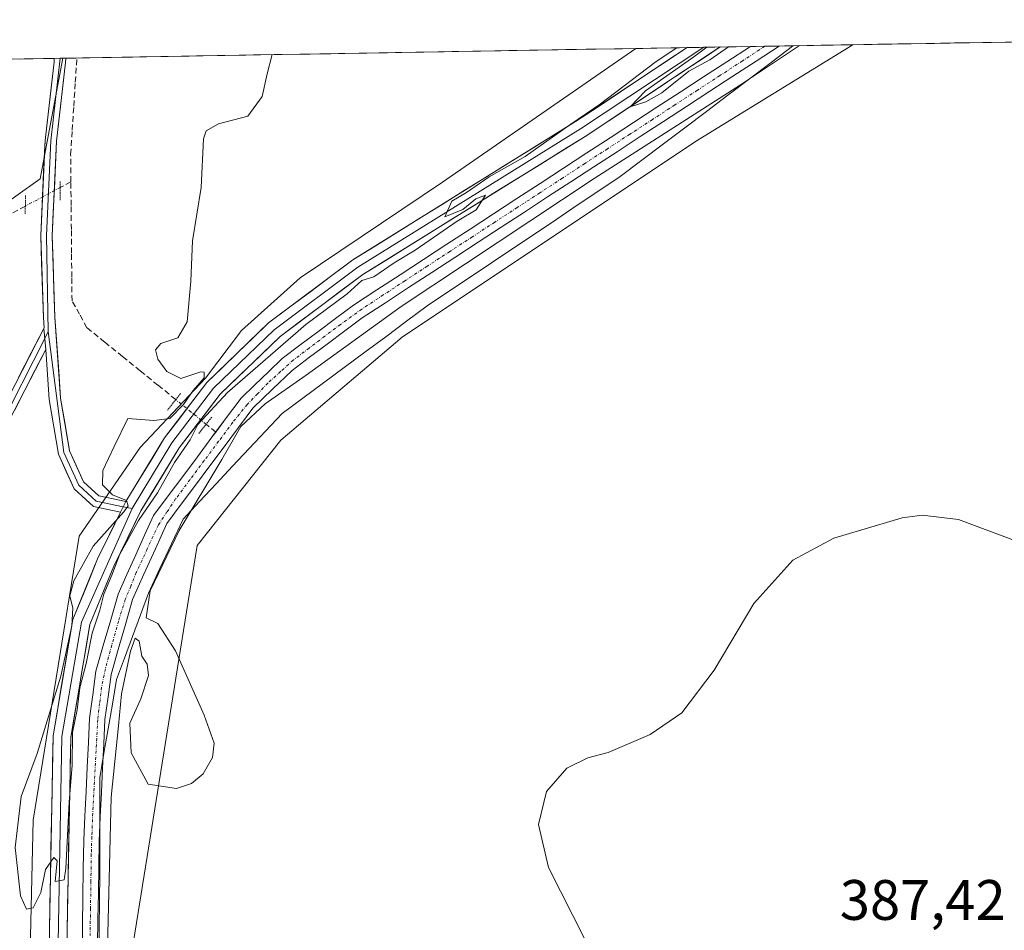
# Model space of a CAD drawing. Units: metres. Extents: x 618454 to 621940, y 4683169 to 4685541.
# Drawn here: x 619109 to 619283, y 4685340 to 4685500 of the extents above; entities that cross this region are included whole.
import ezdxf
from ezdxf.enums import TextEntityAlignment as Align

# ---------------------------------------------------------------- set-up
doc = ezdxf.new("R2010")
doc.units = ezdxf.units.M
doc.header["$MEASUREMENT"] = 0
for name, pattern in [('TRAZO_Y_PUNTO', [1, 0.5, -0.25, 0, -0.25]), ('TRAZOS2', [0.375, 0.25, -0.125]), ('TRAZOSX2', [1.5, 1, -0.5])]:
    doc.linetypes.add(name, pattern=pattern)
for name, color, linetype, lineweight in [('Arbolado forestal CxS', 92, 'Continuous', 0), ('Corriente artificial Cxs', 5, 'Continuous', 13), ('Corriente artificial eje', 142, 'TRAZO_Y_PUNTO', 0), ('Corriente artificial lineal', 5, 'TRAZOSX2', 13), ('Corriente artificial lineal oculto', 135, 'TRAZO_Y_PUNTO', 13), ('Corriente artificial superficial', 5, 'Continuous', 13), ('Cultivos herbáceos CxS', 92, 'Continuous', 0), ('Curva de nivel normal', 36, 'Continuous', 0), ('Entidad de ámbito territorial', 19, 'Continuous', 0), ('Entidad de ámbito territorial CxS', 92, 'Continuous', 0), ('Layer 0', 7, 'Continuous', 0), ('Municipio CxS', 142, 'Continuous', 0), ('Puente lineal', 2, 'TRAZOS2', 0), ('Rótulo de punto de cota en terreno', 19, 'Continuous', 0), ('Suelo desnudo CxS', 43, 'Continuous', 0)]:
    doc.layers.add(name, color=color, linetype=linetype, lineweight=lineweight)
doc.styles.add('Arial', font='txt', dxfattribs={"height": 0.2})

# ---------------------------------------------------------------- blocks, each defined once
blk = doc.blocks.new('*U151')
at = {"layer": 'Cultivos herbáceos CxS', "color": 92, "linetype": 'Continuous', "lineweight": 0}
blk.add_polyline3d([(618921.02, 4685125.55, 379.89), (619035.65, 4685135.27, 382.56), (619076.45, 4685142.07, 383.62), (619113.37, 4685158.6, 382.2), (619150.29, 4685178.03, 380.88), (619169.57, 4685206.27, 380.85), (619146.76, 4685255.7, 379.89), (619128.91, 4685293.15, 380.69), (619126.97, 4685322.87, 382.06), (619140.57, 4685407.43, 381.31), (619155.32, 4685425.97, 381.35), (619158.42, 4685428.6, 381.15), (619176.65, 4685444.07, 380.84), (619228.22, 4685478.5, 381.23), (619255.9, 4685495.5, 380.5), (619512.6, 4685499.9, 386)], dxfattribs=at)
blk = doc.blocks.new('*U154')
at = {"layer": 'Cultivos herbáceos CxS', "color": 92, "linetype": 'Continuous', "lineweight": 0}
blk.add_polyline3d([(618646.77, 4685485.06, 371.08), (619116.96, 4685493.12, 378.16), (619112.94, 4685471.93, 378.11), (619100.05, 4685462.78, 376.94), (619084.58, 4685447.31, 376.01), (619080.06, 4685428.61, 375.93), (619062.66, 4685403.47, 375.59), (619052.08, 4685340.86, 374.52), (619055.84, 4685329.04, 374.87), (619072.66, 4685297.76, 375.98), (619109.39, 4685255.19, 379.46), (619113.26, 4685201.03, 379.74), (619089.08, 4685193.59, 381.72), (619089.08, 4685193.59, 381.72), (619081.31, 4685214, 381.35), (619055.25, 4685243.59, 379.08), (619041.72, 4685261, 378.11), (619024.32, 4685284.22, 378.09), (618987.58, 4685336.45, 376.04)], dxfattribs=at)
blk = doc.blocks.new('*U169')
at = {"layer": 'Curva de nivel normal', "color": 36, "linetype": 'Continuous', "lineweight": 0}
blk.add_polyline3d([(619284, 4685408.44, 385), (619274.45, 4685412.02, 385), (619268.1, 4685412.76, 385), (619264.56, 4685412.32, 385), (619252.52, 4685408.72, 385), (619245.31, 4685404.89, 385), (619238.45, 4685397.26, 385), (619231.49, 4685385.54, 385), (619225.79, 4685378.01, 385), (619220.26, 4685374.2, 385), (619212.86, 4685371.05, 385), (619209.28, 4685370.1, 385), (619205.61, 4685368.27, 385), (619202.01, 4685364.17, 385), (619200.62, 4685358.38, 385), (619202.39, 4685350.83, 385), (619208.76, 4685338.2, 385)], dxfattribs=at)
blk = doc.blocks.new('*U175')
at = {"layer": 'Curva de nivel normal', "color": 36, "linetype": 'Continuous', "lineweight": 0}
for points in [[(619246.51, 4685495.34, 380), (619236.15, 4685488.44, 380), (619210.41, 4685471.97, 380), (619176.46, 4685449.48, 380), (619159.77, 4685437.4, 380), (619152.52, 4685432.37, 380), (619148.26, 4685428.37, 380), (619144.93, 4685422.55, 380), (619137.44, 4685410.1, 380), (619132.34, 4685399.47, 380), (619131.59, 4685394.7, 380), (619133.64, 4685393.75, 380), (619136.79, 4685388.9, 380), (619141.8, 4685377.58, 380), (619143.56, 4685372.66, 380), (619143.3, 4685370.16, 380), (619141.61, 4685367.28, 380), (619139.61, 4685365.59, 380), (619136.92, 4685364.73, 380), (619131.98, 4685365.47, 380), (619128.97, 4685370.96, 380), (619128.74, 4685376.2, 380), (619130.68, 4685380.5, 380), (619132.01, 4685384.56, 380), (619131.8, 4685386.57, 380), (619130.86, 4685387.96, 380), (619130.39, 4685390.65, 380), (619129.69, 4685391.14, 380), (619128.86, 4685388.86, 380), (619127.3, 4685381.38, 380), (619126.73, 4685375.71, 380), (619125.48, 4685363.19, 380), (619124.69, 4685331.97, 380)], [(619153.76, 4685493.75, 380), (619152.89, 4685490.37, 380), (619152.02, 4685486.37, 380), (619149.49, 4685482.92, 380), (619144.31, 4685481.59, 380), (619142.16, 4685480.38, 380), (619141.69, 4685478.92, 380), (619141.31, 4685470.37, 380), (619139.75, 4685461.04, 380), (619139.49, 4685453.91, 380), (619138.8, 4685446.78, 380), (619137.15, 4685443.98, 380), (619134.2, 4685442.94, 380), (619133.26, 4685441.82, 380), (619133.67, 4685440.21, 380), (619135.22, 4685438.01, 380), (619137.71, 4685436.8, 380), (619141.21, 4685437.97, 380), (619141.81, 4685437.92, 380), (619141.78, 4685436.92, 380), (619139.86, 4685434.68, 380), (619138.16, 4685432.24, 380), (619135.75, 4685429.77, 380), (619132.94, 4685429.44, 380), (619128.37, 4685429.78, 380), (619125.96, 4685424.86, 380), (619124.01, 4685420.64, 380), (619123.91, 4685418.1, 380), (619125.66, 4685416.36, 380), (619128.14, 4685415.35, 380), (619128.43, 4685414.41, 380), (619127.66, 4685413.36, 380), (619122.31, 4685407.32, 380), (619118.9, 4685401.24, 380), (619118.18, 4685398.59, 380), (619118.69, 4685396.43, 380), (619118.55, 4685393.31, 380), (619116.59, 4685384.49, 380), (619112.42, 4685370.86, 380), (619109.61, 4685363.3, 380), (619108.56, 4685354.34, 380), (619109.5, 4685345.86, 380), (619110.57, 4685343.48, 380), (619111.71, 4685343.72, 380), (619113.06, 4685346.4, 380), (619113.89, 4685350.47, 380), (619115.39, 4685352.57, 380), (619115.93, 4685351.99, 380), (619115.61, 4685348.38, 380), (619117.17, 4685348.64, 380), (619117.49, 4685350.64, 380), (619118.06, 4685362.32, 380), (619118.58, 4685368.84, 380), (619118.66, 4685374.56, 380), (619119.46, 4685378.52, 380), (619119.92, 4685382.43, 380), (619121.04, 4685386.72, 380), (619122.13, 4685392.05, 380), (619123.44, 4685396.09, 380), (619124.14, 4685398.87, 380), (619125.56, 4685402.21, 380), (619126.96, 4685405.9, 380), (619130.27, 4685411.84, 380), (619133.6, 4685416.7, 380), (619136.58, 4685422.04, 380), (619139.32, 4685426.04, 380), (619140.72, 4685428.7, 380), (619145.9, 4685434.37, 380), (619159.69, 4685446.28, 380), (619166.98, 4685451.7, 380), (619169.53, 4685454.04, 380), (619171.63, 4685454.66, 380), (619175.2, 4685457.16, 380), (619178.94, 4685459.38, 380), (619186.28, 4685464.47, 380), (619189.64, 4685466.47, 380), (619191.3, 4685469.02, 380), (619189.61, 4685468.41, 380), (619187.28, 4685466.52, 380), (619184.12, 4685465.24, 380), (619185.36, 4685468, 380), (619187.92, 4685469.53, 380), (619191.94, 4685472.27, 380), (619198.28, 4685475.87, 380), (619206.28, 4685481.53, 380), (619211.28, 4685484.92, 380), (619221.28, 4685492.52, 380), (619224.94, 4685494.97, 380)], [(619230.21, 4685495.06, 380), (619227.94, 4685493.37, 380), (619219.42, 4685487.37, 380), (619216.75, 4685484.6, 380), (619219.5, 4685485.46, 380), (619222.28, 4685487.02, 380), (619227.06, 4685490.84, 380), (619230.74, 4685492.86, 380), (619234.04, 4685495.12, 380)]]:
    blk.add_polyline3d(points, dxfattribs=at)

msp = doc.modelspace()

# ---------------------------------------------------------------- linework, layer by layer
at = {"layer": 'Arbolado forestal CxS', "color": 92, "linetype": 'Continuous', "lineweight": 0}
msp.add_polyline3d([(619109.39, 4685255.19, 379.46), (619072.66, 4685297.76, 375.98), (619055.84, 4685329.04, 374.87), (619052.08, 4685340.86, 374.52), (619062.66, 4685403.47, 375.59), (619080.06, 4685428.61, 375.93), (619084.58, 4685447.31, 376.01), (619100.05, 4685462.78, 376.94), (619112.94, 4685471.93, 378.11), (619116.96, 4685493.12, 378.16), (619217.74, 4685494.84, 380.17), (619183.7, 4685471.34, 380.45), (619158.71, 4685454.5, 380.14), (619148.39, 4685445.27, 380.06), (619142.03, 4685436.89, 379.97), (619130.54, 4685424.7, 380.08), (619119.8, 4685409.11, 379.93), (619111.73, 4685359.13, 380.04), (619110.12, 4685287.65, 379.75), (619109.39, 4685255.19, 379.46)], close=True, dxfattribs=at)
for points in [[(619217.74, 4685494.84, 380.17), (619183.7, 4685471.34, 380.45), (619158.71, 4685454.5, 380.14), (619148.39, 4685445.27, 380.06), (619142.03, 4685436.89, 379.97), (619130.54, 4685424.7, 380.08), (619119.8, 4685409.11, 379.93), (619111.73, 4685359.13, 380.04), (619110.12, 4685287.65, 379.75), (619109.39, 4685255.19, 379.46)], [(619217.74, 4685494.84, 380.17), (619116.96, 4685493.12, 378.16)], [(619116.96, 4685493.12, 378.16), (619112.94, 4685471.93, 378.11), (619100.05, 4685462.78, 376.94), (619084.58, 4685447.31, 376.01), (619080.06, 4685428.61, 375.93), (619062.66, 4685403.47, 375.59), (619052.08, 4685340.86, 374.52), (619055.84, 4685329.04, 374.87), (619072.66, 4685297.76, 375.98), (619109.39, 4685255.19, 379.46)]]:
    msp.add_polyline3d(points, dxfattribs=at)
at = {"layer": 'Corriente artificial Cxs', "color": 5, "linetype": 'Continuous', "lineweight": 13}
msp.add_polyline3d([(619120.34, 4685335.67, 379.32), (619120.41, 4685340.65, 379.32), (619120.48, 4685345.62, 379.31), (619120.55, 4685350.6, 379.31), (619120.62, 4685355.57, 379.3), (619120.83, 4685359.87, 379.3), (619121.04, 4685364.18, 379.33), (619121.24, 4685368.48, 379.26), (619121.45, 4685372.79, 379.35), (619121.66, 4685377.09, 379.38), (619122.22, 4685381.21, 379.47), (619122.77, 4685385.32, 379.61), (619124.07, 4685389.84, 379.63), (619125.37, 4685394.36, 379.45), (619126.67, 4685398.88, 379.44), (619128.23, 4685402.34, 379.65), (619129.78, 4685405.8, 379.55), (619131.34, 4685409.25, 379.41), (619132.89, 4685412.71, 379.69), (619135.46, 4685416.15, 379.47), (619138.03, 4685419.6, 379.56), (619140.61, 4685423.04, 379.35), (619143.18, 4685426.48, 379.62), (619145.75, 4685429.93, 379.69), (619148.32, 4685433.37, 379.68), (619150.72, 4685435.68, 379.69), (619153.12, 4685438, 379.59), (619155.52, 4685440.31, 379.58), (619158.65, 4685442.66, 379.63), (619161.79, 4685445.01, 379.57), (619164.92, 4685447.36, 379.59), (619168.05, 4685449.71, 379.51), (619172.16, 4685452.39, 379.59), (619176.26, 4685455.06, 379.58), (619180.37, 4685457.74, 379.68), (619184.48, 4685460.41, 379.62), (619188.58, 4685463.09, 379.71), (619192.69, 4685465.76, 379.7), (619196.79, 4685468.44, 379.39), (619200.9, 4685471.11, 379.67), (619205.01, 4685473.79, 379.49), (619209.11, 4685476.46, 379.6), (619213.22, 4685479.14, 379.55), (619217.33, 4685481.81, 379.66), (619221.43, 4685484.49, 379.44), (619225.54, 4685487.16, 379.61), (619229.64, 4685489.84, 379.56), (619233.75, 4685492.51, 379.65), (619237.86, 4685495.19, 379.59), (619240.4, 4685495.23, 379.66), (619242.94, 4685495.27, 379.81), (619238.87, 4685492.62, 379.67), (619234.79, 4685489.97, 379.79), (619230.72, 4685487.31, 379.64), (619226.64, 4685484.66, 379.67), (619222.57, 4685482, 379.65), (619218.49, 4685479.35, 379.68), (619214.42, 4685476.69, 379.7), (619210.35, 4685474.04, 379.44), (619206.27, 4685471.38, 379.61), (619202.2, 4685468.73, 379.56), (619198.12, 4685466.07, 379.73), (619194.05, 4685463.42, 379.67), (619189.97, 4685460.76, 379.84), (619185.9, 4685458.11, 379.49), (619181.82, 4685455.45, 379.83), (619177.75, 4685452.8, 379.64), (619173.67, 4685450.14, 379.61), (619169.6, 4685447.49, 379.5), (619166.52, 4685445.18, 379.54), (619163.44, 4685442.87, 379.53), (619160.35, 4685440.55, 379.69), (619157.27, 4685438.24, 379.49), (619153.82, 4685434.91, 379.82), (619150.36, 4685431.57, 379.98), (619147.84, 4685428.2, 379.97), (619145.32, 4685424.82, 379.82), (619142.8, 4685421.45, 379.72), (619140.28, 4685418.07, 379.74), (619137.76, 4685414.7, 379.58), (619135.24, 4685411.32, 379.62), (619133.23, 4685406.86, 379.65), (619131.22, 4685402.4, 379.48), (619129.21, 4685397.94, 379.57), (619127.95, 4685393.55, 379.44), (619126.69, 4685389.16, 379.42), (619125.43, 4685384.77, 379.59), (619124.9, 4685380.81, 379.56), (619124.36, 4685376.84, 379.57), (619124.15, 4685372.57, 379.69), (619123.95, 4685368.3, 379.63), (619123.74, 4685364.02, 379.65), (619123.54, 4685359.75, 379.58), (619123.33, 4685355.48, 379.54), (619123.26, 4685350.91, 379.53), (619123.2, 4685346.33, 379.52), (619123.13, 4685341.76, 379.54), (619123.06, 4685337.19, 379.57)], dxfattribs=at)
at = {"layer": 'Corriente artificial eje', "color": 142, "linetype": 'TRAZO_Y_PUNTO', "lineweight": 0}
msp.add_polyline3d([(619240.43, 4685495.23, 379.66), (619236.48, 4685492.65, 379.46), (619232.52, 4685490.08, 379.62), (619228.56, 4685487.5, 379.58), (619224.6, 4685484.92, 379.59), (619220.64, 4685482.34, 379.53), (619216.68, 4685479.76, 379.53), (619212.72, 4685477.19, 379.57), (619208.76, 4685474.61, 379.46), (619204.8, 4685472.03, 379.58), (619200.84, 4685469.45, 379.53), (619196.88, 4685466.87, 379.55), (619192.92, 4685464.3, 379.62), (619188.97, 4685461.72, 379.74), (619185.01, 4685459.14, 379.48), (619181.05, 4685456.56, 379.71), (619177.09, 4685453.98, 379.5), (619173.31, 4685451.49, 379.58), (619169.53, 4685449, 379.4), (619165.78, 4685446.32, 379.53), (619163.02, 4685444.23, 379.5), (619160.26, 4685442.14, 379.58), (619157.49, 4685440.05, 379.56), (619155.25, 4685438.02, 379.49), (619153, 4685435.99, 379.7), (619151.19, 4685434.12, 379.67), (619149.39, 4685432.24, 379.82), (619146.87, 4685429.14, 379.73), (619144.35, 4685425.76, 379.69), (619141.83, 4685422.38, 379.38), (619139.31, 4685419.01, 379.6), (619136.78, 4685415.63, 379.38), (619135.27, 4685413.34, 379.44), (619133.76, 4685411.06, 379.63), (619131.81, 4685406.86, 379.39), (619129.86, 4685402.67, 379.56), (619128.9, 4685400.31, 379.58), (619127.93, 4685397.95, 379.48), (619126.73, 4685394.15, 379.3), (619125.58, 4685389.96, 379.48), (619124.43, 4685385.77, 379.59), (619123.78, 4685382.52, 379.55), (619123.43, 4685379.68, 379.48), (619123.08, 4685376.84, 379.48), (619122.85, 4685372.45, 379.51), (619122.62, 4685368.06, 379.41), (619122.39, 4685363.67, 379.42), (619122.16, 4685359.28, 379.3), (619122.06, 4685356.22, 379.27), (619121.96, 4685353.17, 379.24), (619121.89, 4685348.4, 379.23), (619121.82, 4685343.63, 379.2), (619121.75, 4685338.87, 379.21)], dxfattribs=at)
at = {"layer": 'Corriente artificial lineal', "color": 5, "linetype": 'TRAZOSX2', "lineweight": 13}
for points in [[(619118.37, 4685471.41, 378.14), (619118.33, 4685476.22, 378.15), (619118.6, 4685480.45, 378.15), (619118.88, 4685484.69, 378.18), (619119.15, 4685488.92, 378.15), (619119.42, 4685493.16, 378.19)], [(619118.37, 4685471.41, 378.14), (619116.5, 4685470.41, 378.15)], [(619136.81, 4685433.1, 378.88), (619133.69, 4685435.62, 379.02), (619130.57, 4685438.15, 378.64), (619127.45, 4685440.68, 378.66), (619124.32, 4685443.21, 378.48), (619121.2, 4685445.74, 378.2), (619119.89, 4685448.1, 378.14), (619118.57, 4685450.46, 378.18), (619118.53, 4685454.65, 378.19), (619118.49, 4685458.84, 378.2), (619118.45, 4685463.03, 378.12), (619118.41, 4685467.22, 378.11), (619118.37, 4685471.41, 378.14)], [(619110.36, 4685467.12, 377.52), (619106.64, 4685465.13, 376.95), (619102.92, 4685463.14, 376.95), (619099.03, 4685460.12, 376.9), (619096.48, 4685456.68, 376.86), (619093.94, 4685453.24, 376.46), (619091.39, 4685449.81, 376.2), (619088.85, 4685446.37, 376.1), (619086.3, 4685442.93, 375.89)], [(619143.86, 4685427.39, 379.68), (619142.15, 4685428.77, 379.75)]]:
    msp.add_polyline3d(points, dxfattribs=at)
at = {"layer": 'Corriente artificial lineal oculto', "color": 135, "linetype": 'TRAZO_Y_PUNTO', "lineweight": 13}
for points in [[(619116.5, 4685470.41, 378.15), (619113.44, 4685468.77, 377.82), (619110.37, 4685467.13, 377.52), (619110.36, 4685467.12, 377.52)], [(619142.15, 4685428.77, 379.75), (619142.15, 4685428.77, 379.75), (619139.49, 4685430.93, 379.68), (619136.82, 4685433.09, 378.89), (619136.81, 4685433.1, 378.88)]]:
    msp.add_polyline3d(points, dxfattribs=at)
at = {"layer": 'Corriente artificial superficial', "color": 5, "linetype": 'Continuous', "lineweight": 13}
for points in [[(619242.94, 4685495.27, 379.81), (619238.87, 4685492.62, 379.67), (619234.79, 4685489.97, 379.79), (619230.72, 4685487.31, 379.64), (619226.64, 4685484.66, 379.67), (619222.57, 4685482, 379.65), (619218.49, 4685479.35, 379.68), (619214.42, 4685476.69, 379.7), (619210.35, 4685474.04, 379.44), (619206.27, 4685471.38, 379.61), (619202.2, 4685468.73, 379.56), (619198.12, 4685466.07, 379.73), (619194.05, 4685463.42, 379.67), (619189.97, 4685460.76, 379.84), (619185.9, 4685458.11, 379.49), (619181.82, 4685455.45, 379.83), (619177.75, 4685452.8, 379.64), (619173.67, 4685450.14, 379.61), (619169.6, 4685447.49, 379.5), (619166.52, 4685445.18, 379.54), (619163.44, 4685442.87, 379.53), (619160.35, 4685440.55, 379.69), (619157.27, 4685438.24, 379.49), (619153.82, 4685434.91, 379.82), (619150.36, 4685431.57, 379.98), (619147.84, 4685428.2, 379.97), (619145.32, 4685424.82, 379.82), (619142.8, 4685421.45, 379.72), (619140.28, 4685418.07, 379.74), (619137.76, 4685414.7, 379.58), (619135.24, 4685411.32, 379.62), (619133.23, 4685406.86, 379.65), (619131.22, 4685402.4, 379.48), (619129.21, 4685397.94, 379.57), (619127.95, 4685393.55, 379.44), (619126.69, 4685389.16, 379.42), (619125.43, 4685384.77, 379.59), (619124.9, 4685380.81, 379.56), (619124.36, 4685376.84, 379.57), (619124.15, 4685372.57, 379.69), (619123.95, 4685368.3, 379.63), (619123.74, 4685364.02, 379.65), (619123.54, 4685359.75, 379.58), (619123.33, 4685355.48, 379.54), (619123.26, 4685350.91, 379.53), (619123.2, 4685346.33, 379.52), (619123.13, 4685341.76, 379.54), (619123.06, 4685337.19, 379.57)], [(619143.86, 4685427.39, 379.64), (619145.75, 4685429.93, 379.69), (619148.32, 4685433.37, 379.68), (619150.72, 4685435.68, 379.69), (619153.12, 4685438, 379.59), (619155.52, 4685440.31, 379.58), (619158.65, 4685442.66, 379.63), (619161.79, 4685445.01, 379.57), (619164.92, 4685447.36, 379.59), (619168.05, 4685449.71, 379.51), (619172.16, 4685452.39, 379.59), (619176.26, 4685455.06, 379.58), (619180.37, 4685457.74, 379.68), (619184.48, 4685460.41, 379.62), (619188.58, 4685463.09, 379.71), (619192.69, 4685465.76, 379.7), (619196.79, 4685468.44, 379.39), (619200.9, 4685471.11, 379.67), (619205.01, 4685473.79, 379.49), (619209.11, 4685476.46, 379.6), (619213.22, 4685479.14, 379.55), (619217.33, 4685481.81, 379.66), (619221.43, 4685484.49, 379.44), (619225.54, 4685487.16, 379.61), (619229.64, 4685489.84, 379.56), (619233.75, 4685492.51, 379.65), (619237.86, 4685495.19, 379.59)], [(619240.43, 4685495.23, 379.66), (619240.4, 4685495.23, 379.66), (619237.86, 4685495.19, 379.59)], [(619242.94, 4685495.27, 379.81), (619240.43, 4685495.23, 379.66)], [(619120.34, 4685335.67, 379.32), (619120.41, 4685340.65, 379.32), (619120.48, 4685345.62, 379.31), (619120.55, 4685350.6, 379.31), (619120.62, 4685355.57, 379.3), (619120.83, 4685359.87, 379.3), (619121.04, 4685364.18, 379.33), (619121.24, 4685368.48, 379.26), (619121.45, 4685372.79, 379.35), (619121.66, 4685377.09, 379.38), (619122.22, 4685381.21, 379.47), (619122.77, 4685385.32, 379.61), (619124.07, 4685389.84, 379.63), (619125.37, 4685394.36, 379.45), (619126.67, 4685398.88, 379.44), (619128.23, 4685402.34, 379.65), (619129.78, 4685405.8, 379.55), (619131.34, 4685409.25, 379.41), (619132.89, 4685412.71, 379.69), (619135.46, 4685416.15, 379.47), (619138.03, 4685419.6, 379.56), (619140.61, 4685423.04, 379.35), (619143.18, 4685426.48, 379.62), (619143.86, 4685427.39, 379.64)]]:
    msp.add_polyline3d(points, dxfattribs=at)
at = {"layer": 'Cultivos herbáceos CxS', "color": 92, "linetype": 'Continuous', "lineweight": 0}
for points in [[(619512.6, 4685499.9, 386), (619255.9, 4685495.5, 380.5)], [(619255.9, 4685495.5, 380.5), (619228.22, 4685478.5, 381.23), (619176.65, 4685444.07, 380.84), (619158.42, 4685428.6, 381.15), (619155.32, 4685425.97, 381.35), (619140.57, 4685407.43, 381.31), (619126.97, 4685322.87, 382.06), (619128.91, 4685293.15, 380.69), (619146.76, 4685255.7, 379.89), (619169.57, 4685206.27, 380.85), (619150.29, 4685178.03, 380.88), (619113.37, 4685158.6, 382.2), (619076.45, 4685142.07, 383.62), (619035.65, 4685135.27, 382.56), (618921.02, 4685125.55, 379.89)], [(619116.96, 4685493.12, 378.16), (618646.77, 4685485.06, 371.08)], [(619116.96, 4685493.12, 378.16), (619112.94, 4685471.93, 378.11), (619100.05, 4685462.78, 376.94), (619084.58, 4685447.31, 376.01), (619080.06, 4685428.61, 375.93), (619062.66, 4685403.47, 375.59), (619052.08, 4685340.86, 374.52), (619055.84, 4685329.04, 374.87), (619072.66, 4685297.76, 375.98), (619109.39, 4685255.19, 379.46)]]:
    msp.add_polyline3d(points, dxfattribs=at)
at = {"layer": 'Entidad de ámbito territorial', "color": 19, "linetype": 'Continuous', "lineweight": 0}
msp.add_polyline3d([(619245.36, 4685495.32, 379.99), (619245.3, 4685495.23, 380), (619241.51, 4685492.37, 379.95), (619237.72, 4685489.5, 380.1), (619233.93, 4685486.64, 380.09), (619230.14, 4685483.78, 380.18), (619226.35, 4685480.91, 380.31), (619222.56, 4685478.05, 380.38), (619218.77, 4685475.18, 380.55), (619214.98, 4685472.32, 380.54), (619211.21, 4685469.79, 380.68), (619207.43, 4685467.26, 380.62), (619203.66, 4685464.73, 380.75), (619199.89, 4685462.2, 380.77), (619196.11, 4685459.68, 381.06), (619192.34, 4685457.15, 380.92), (619188.57, 4685454.62, 380.91), (619184.79, 4685452.09, 380.76), (619181.02, 4685449.56, 380.75), (619177.38, 4685446.86, 380.42), (619173.73, 4685444.16, 380.44), (619170.09, 4685441.46, 380.24), (619166.44, 4685438.75, 380.14), (619162.8, 4685436.05, 380.19), (619159.15, 4685433.35, 380.31), (619155.51, 4685430.65, 380.63), (619152.61, 4685427.56, 380.88), (619149.7, 4685424.47, 380.72), (619146.8, 4685421.38, 380.61), (619143.9, 4685418.28, 380.5), (619140.99, 4685415.19, 380.22), (619138.09, 4685412.1, 379.9), (619136.07, 4685407.76, 380.06), (619134.04, 4685403.41, 380.01), (619132.02, 4685399.07, 379.76), (619130.61, 4685395.27, 379.74), (619129.21, 4685391.46, 379.59), (619127.8, 4685387.66, 379.54), (619126.39, 4685383.86, 379.63), (619125.66, 4685379.54, 379.56), (619124.92, 4685375.23, 379.7), (619124.18, 4685370.91, 379.68), (619123.45, 4685366.6, 379.56), (619123.45, 4685362.38, 379.59), (619123.45, 4685358.15, 379.55), (619123.45, 4685353.93, 379.58), (619123.45, 4685349.7, 379.57), (619123.41, 4685344.96, 379.57), (619123.37, 4685340.23, 379.63), (619123.33, 4685335.49, 379.63)], dxfattribs=at)
msp.add_polyline3d([(619245.36, 4685495.32, 379.99), (619245.3, 4685495.23, 380), (619241.51, 4685492.37, 379.95), (619237.72, 4685489.5, 380.1), (619233.93, 4685486.64, 380.09), (619230.14, 4685483.78, 380.18), (619226.35, 4685480.91, 380.31), (619222.56, 4685478.05, 380.38), (619218.77, 4685475.18, 380.55), (619214.98, 4685472.32, 380.54), (619211.21, 4685469.79, 380.68), (619207.43, 4685467.26, 380.62), (619203.66, 4685464.73, 380.75), (619199.89, 4685462.2, 380.77), (619196.11, 4685459.68, 381.06), (619192.34, 4685457.15, 380.92), (619188.57, 4685454.62, 380.91), (619184.79, 4685452.09, 380.76), (619181.02, 4685449.56, 380.75), (619177.38, 4685446.86, 380.42), (619173.73, 4685444.16, 380.44), (619170.09, 4685441.46, 380.24), (619166.44, 4685438.75, 380.14), (619162.8, 4685436.05, 380.19), (619159.15, 4685433.35, 380.31), (619155.51, 4685430.65, 380.63), (619152.61, 4685427.56, 380.88), (619149.7, 4685424.47, 380.72), (619146.8, 4685421.38, 380.61), (619143.9, 4685418.28, 380.5), (619140.99, 4685415.19, 380.22), (619138.09, 4685412.1, 379.9), (619136.07, 4685407.76, 380.06), (619134.04, 4685403.41, 380.01), (619132.02, 4685399.07, 379.76), (619130.61, 4685395.27, 379.74), (619129.21, 4685391.46, 379.59), (619127.8, 4685387.66, 379.54), (619126.39, 4685383.86, 379.63), (619125.66, 4685379.54, 379.56), (619124.92, 4685375.23, 379.7), (619124.18, 4685370.91, 379.68), (619123.45, 4685366.6, 379.56), (619123.45, 4685362.38, 379.59), (619123.45, 4685358.15, 379.55), (619123.45, 4685353.93, 379.58), (619123.45, 4685349.7, 379.57), (619123.41, 4685344.96, 379.57), (619123.37, 4685340.23, 379.63), (619123.33, 4685335.49, 379.63)], dxfattribs=at)
at = {"layer": 'Entidad de ámbito territorial CxS', "color": 92, "linetype": 'Continuous', "lineweight": 0}
for points in [[(619105.5, 4685492.92, 377.08), (619110.5, 4685493, 377.67), (619115.49, 4685493.09, 378.11), (619120.49, 4685493.18, 378.19), (619125.48, 4685493.26, 378.4), (619130.48, 4685493.35, 378.71), (619135.47, 4685493.43, 379.08), (619140.47, 4685493.52, 379.43), (619145.46, 4685493.6, 379.72), (619150.46, 4685493.69, 379.83), (619155.45, 4685493.78, 380.05), (619160.45, 4685493.86, 380.26), (619165.44, 4685493.95, 380.45), (619170.44, 4685494.03, 380.59), (619175.43, 4685494.12, 380.73), (619180.43, 4685494.2, 380.84), (619185.42, 4685494.29, 380.89), (619190.42, 4685494.37, 380.84), (619195.41, 4685494.46, 380.78), (619200.41, 4685494.55, 380.69), (619205.4, 4685494.63, 380.91), (619210.4, 4685494.72, 380.9), (619215.39, 4685494.8, 380.71), (619220.39, 4685494.89, 380.15), (619225.38, 4685494.97, 380), (619230.38, 4685495.06, 379.9), (619235.37, 4685495.15, 379.62), (619240.37, 4685495.23, 379.66), (619245.36, 4685495.32, 379.99), (619245.3, 4685495.23, 380), (619241.51, 4685492.37, 379.95), (619237.72, 4685489.5, 380.1), (619233.93, 4685486.64, 380.09), (619230.14, 4685483.78, 380.18), (619226.35, 4685480.91, 380.31), (619222.56, 4685478.05, 380.38), (619218.77, 4685475.18, 380.55), (619214.98, 4685472.32, 380.54), (619211.21, 4685469.79, 380.68), (619207.43, 4685467.26, 380.62), (619203.66, 4685464.73, 380.75), (619199.89, 4685462.2, 380.77), (619196.11, 4685459.68, 381.06), (619192.34, 4685457.15, 380.92), (619188.57, 4685454.62, 380.91), (619184.79, 4685452.09, 380.76), (619181.02, 4685449.56, 380.75), (619177.38, 4685446.86, 380.42), (619173.73, 4685444.16, 380.44), (619170.09, 4685441.46, 380.24), (619166.44, 4685438.75, 380.14), (619162.8, 4685436.05, 380.19), (619159.15, 4685433.35, 380.31), (619155.51, 4685430.65, 380.63), (619152.61, 4685427.56, 380.88), (619149.7, 4685424.47, 380.72), (619146.8, 4685421.38, 380.61), (619143.9, 4685418.28, 380.5), (619140.99, 4685415.19, 380.22), (619138.09, 4685412.1, 379.9), (619136.07, 4685407.76, 380.06), (619134.04, 4685403.41, 380.01), (619132.02, 4685399.07, 379.76), (619130.61, 4685395.27, 379.74), (619129.21, 4685391.46, 379.59), (619127.8, 4685387.66, 379.54), (619126.39, 4685383.86, 379.63), (619125.66, 4685379.54, 379.56), (619124.92, 4685375.23, 379.7), (619124.18, 4685370.91, 379.68), (619123.45, 4685366.6, 379.56), (619123.45, 4685362.38, 379.59), (619123.45, 4685358.15, 379.55), (619123.45, 4685353.93, 379.58), (619123.45, 4685349.7, 379.57), (619123.41, 4685344.96, 379.57), (619123.37, 4685340.23, 379.63), (619123.33, 4685335.49, 379.63)], [(619123.33, 4685335.49, 379.63), (619123.37, 4685340.23, 379.63), (619123.41, 4685344.96, 379.57), (619123.45, 4685349.7, 379.57), (619123.45, 4685353.93, 379.58), (619123.45, 4685358.15, 379.55), (619123.45, 4685362.38, 379.59), (619123.45, 4685366.6, 379.56), (619124.18, 4685370.91, 379.68), (619124.92, 4685375.23, 379.7), (619125.66, 4685379.54, 379.56), (619126.39, 4685383.86, 379.63), (619127.8, 4685387.66, 379.54), (619129.21, 4685391.46, 379.59), (619130.61, 4685395.27, 379.74), (619132.02, 4685399.07, 379.76), (619134.04, 4685403.41, 380.01), (619136.07, 4685407.76, 380.06), (619138.09, 4685412.1, 379.9), (619140.99, 4685415.19, 380.22), (619143.9, 4685418.28, 380.5), (619146.8, 4685421.38, 380.61), (619149.7, 4685424.47, 380.72), (619152.61, 4685427.56, 380.88), (619155.51, 4685430.65, 380.63), (619159.15, 4685433.35, 380.31), (619162.8, 4685436.05, 380.19), (619166.44, 4685438.75, 380.14), (619170.09, 4685441.46, 380.24), (619173.73, 4685444.16, 380.44), (619177.38, 4685446.86, 380.42), (619181.02, 4685449.56, 380.75), (619184.79, 4685452.09, 380.76), (619188.57, 4685454.62, 380.91), (619192.34, 4685457.15, 380.92), (619196.11, 4685459.68, 381.06), (619199.89, 4685462.2, 380.77), (619203.66, 4685464.73, 380.75), (619207.43, 4685467.26, 380.62), (619211.21, 4685469.79, 380.68), (619214.98, 4685472.32, 380.54), (619218.77, 4685475.18, 380.55), (619222.56, 4685478.05, 380.38), (619226.35, 4685480.91, 380.31), (619230.14, 4685483.78, 380.18), (619233.93, 4685486.64, 380.09), (619237.72, 4685489.5, 380.1), (619241.51, 4685492.37, 379.95), (619245.3, 4685495.23, 380), (619245.36, 4685495.32, 379.99), (619250.34, 4685495.4, 380.16), (619255.31, 4685495.49, 380.33), (619260.29, 4685495.57, 380.44), (619265.27, 4685495.66, 380.55), (619270.24, 4685495.74, 380.66), (619275.22, 4685495.83, 380.79), (619280.2, 4685495.91, 380.93), (619285.17, 4685496, 381.11)]]:
    msp.add_polyline3d(points, dxfattribs=at)
at = {"layer": 'Layer 0', "linetype": 'Continuous', "lineweight": 0}
for points in [[(619232.58, 4685495.1), (619208.82, 4685479.38), (619169.73, 4685455.09), (619155.15, 4685444.2), (619144.63, 4685434.05), (619137.43, 4685424.6), (619130.68, 4685413.51), (619125.91, 4685403.8), (619121.72, 4685393.56), (619118.34, 4685373.69), (619117.42, 4685324.34), (619115.36, 4685304.06)], [(619128.06, 4685415.19), (619134.86, 4685426.36), (619142.3, 4685436.12), (619153.13, 4685446.58), (619167.97, 4685457.67), (619207.14, 4685482), (619226.78, 4685495)], [(619229.68, 4685495.05), (619207.98, 4685480.69), (619168.85, 4685456.38), (619154.14, 4685445.39), (619143.47, 4685435.09), (619136.15, 4685425.48), (619129.16, 4685413.94)], [(619229.68, 4685495.05), (619226.78, 4685495)], [(619232.58, 4685495.1), (619229.68, 4685495.05)], [(619113.59, 4685445.59), (619113.67, 4685445.74), (619113.54, 4685447.51), (619113.08, 4685461.93), (619113.82, 4685478.67), (619115.43, 4685492.51), (619115.45, 4685493.09)], [(619116.46, 4685493.11), (619114.83, 4685478.59), (619114.09, 4685461.93), (619114.39, 4685445.08)], [(619117.47, 4685493.12), (619117.47, 4685493.12), (619117.43, 4685492.35), (619115.83, 4685478.51), (619115.09, 4685461.92), (619115.55, 4685447.61), (619116.57, 4685433.33), (619118.11, 4685424.1), (619120.59, 4685418.63), (619123.3, 4685416.15), (619128.06, 4685415.19)], [(619116.46, 4685493.11), (619115.45, 4685493.09)], [(619117.47, 4685493.12), (619116.46, 4685493.11)], [(619102.22, 4685421.78), (619104.75, 4685428.42), (619113.59, 4685445.59)], [(619113.59, 4685445.59), (619113.94, 4685441.88)], [(619113.59, 4685445.59), (619113.94, 4685441.88)], [(619114.39, 4685445.08), (619113.76, 4685443.84)], [(619114.39, 4685445.08), (619117.14, 4685423.81), (619119.76, 4685418.03), (619122.83, 4685415.22), (619127.59, 4685414.26)], [(619113.76, 4685443.84), (619105.67, 4685428.01), (619102.6, 4685420.28)], [(619113.94, 4685441.88), (619106.59, 4685427.6), (619100.1, 4685410.56), (619083.27, 4685371.46), (619080.81, 4685360), (619080.89, 4685349.96), (619084.07, 4685333.17), (619088.03, 4685323.86), (619094.92, 4685315.62), (619103.38, 4685309.49), (619112.3, 4685305.12)], [(619127.12, 4685413.32), (619122.36, 4685414.29), (619118.93, 4685417.42), (619116.17, 4685423.51), (619114.57, 4685433.1), (619113.94, 4685441.88)], [(619128.06, 4685415.19), (619127.12, 4685413.32)], [(619128.06, 4685415.19), (619127.12, 4685413.32)], [(619112.3, 4685305.12), (619114.31, 4685324.53), (619115.23, 4685373.98), (619118.71, 4685394.42), (619123.07, 4685405.08), (619127.12, 4685413.32)], [(619129.16, 4685413.94), (619120.22, 4685393.99), (619116.79, 4685373.84), (619115.87, 4685324.44), (619113.84, 4685303)], [(619127.59, 4685414.26), (619129.16, 4685413.94)]]:
    msp.add_lwpolyline(points, dxfattribs=at)
for points in [[(619114.59, 4685339.37, 379.86), (619114.68, 4685344.31, 380.05), (619114.77, 4685349.26, 380.14), (619114.86, 4685354.2, 380.11), (619114.95, 4685359.15, 380.13), (619115.05, 4685364.09, 380.11), (619115.14, 4685369.04, 380.07), (619115.23, 4685373.98, 379.91), (619115.93, 4685378.07, 379.94), (619116.62, 4685382.16, 379.98), (619117.32, 4685386.24, 379.66), (619118.01, 4685390.33, 379.57), (619118.71, 4685394.42, 379.76), (619120.16, 4685397.97, 379.99), (619121.62, 4685401.53, 380.06), (619123.07, 4685405.08, 379.97), (619125.1, 4685409.2, 379.94), (619127.12, 4685413.32, 379.81), (619128.06, 4685415.19, 379.98), (619130.33, 4685418.91, 380.14), (619132.59, 4685422.64, 380.1), (619134.86, 4685426.36, 380), (619137.34, 4685429.61, 379.73), (619139.82, 4685432.87, 379.62), (619142.3, 4685436.12, 379.97), (619145.01, 4685438.74, 380.02), (619147.72, 4685441.35, 379.97), (619150.42, 4685443.97, 380.05), (619153.13, 4685446.58, 380.05), (619156.84, 4685449.35, 379.96), (619160.55, 4685452.13, 380), (619164.26, 4685454.9, 380.06), (619167.97, 4685457.67, 380.12), (619171.89, 4685460.1, 380.28), (619175.8, 4685462.54, 380.15), (619179.72, 4685464.97, 380.3), (619183.64, 4685467.4, 380.31), (619187.56, 4685469.84, 380.17), (619191.47, 4685472.27, 380.17), (619195.39, 4685474.7, 380.21), (619199.31, 4685477.13, 380.22), (619203.22, 4685479.57, 380.18), (619207.14, 4685482, 380.06), (619211.07, 4685484.6, 380.13), (619215, 4685487.2, 380.04), (619218.92, 4685489.8, 380.02), (619222.85, 4685492.4, 379.86), (619226.78, 4685495, 379.99), (619232.58, 4685495.1, 379.79), (619229.65, 4685493.16, 379.84), (619225.49, 4685490.41, 379.71), (619221.32, 4685487.65, 379.86), (619217.15, 4685484.89, 379.78), (619212.99, 4685482.14, 379.79), (619208.82, 4685479.38, 379.83), (619204.91, 4685476.95, 379.84), (619201, 4685474.52, 379.9), (619197.09, 4685472.09, 379.79), (619193.18, 4685469.66, 379.87), (619189.28, 4685467.24, 379.91), (619185.37, 4685464.81, 379.96), (619181.46, 4685462.38, 379.9), (619177.55, 4685459.95, 379.94), (619173.64, 4685457.52, 379.92), (619169.73, 4685455.09, 379.9), (619166.09, 4685452.37, 379.9), (619162.44, 4685449.65, 379.93), (619158.8, 4685446.92, 379.85), (619155.15, 4685444.2, 379.91), (619151.64, 4685440.82, 379.84), (619148.14, 4685437.43, 379.87), (619144.63, 4685434.05, 379.83), (619142.23, 4685430.9, 379.85), (619139.83, 4685427.75, 379.77), (619137.43, 4685424.6, 379.85), (619135.18, 4685420.9, 379.79), (619132.93, 4685417.21, 379.83), (619130.68, 4685413.51, 379.87), (619129.09, 4685410.27, 379.72), (619127.5, 4685407.04, 379.84), (619125.91, 4685403.8, 379.88), (619124.51, 4685400.39, 379.77), (619123.12, 4685396.97, 379.84), (619121.72, 4685393.56, 380), (619121.04, 4685389.59, 379.83), (619120.37, 4685385.61, 379.66), (619119.69, 4685381.64, 379.65), (619119.02, 4685377.66, 379.7), (619118.34, 4685373.69, 379.83), (619118.25, 4685368.76, 379.79), (619118.16, 4685363.82, 379.8), (619118.06, 4685358.89, 379.77), (619117.97, 4685353.95, 379.73), (619117.88, 4685349.02, 379.77), (619117.79, 4685344.08, 379.76), (619117.7, 4685339.15, 379.77)], [(619109.17, 4685437, 378.14), (619111.38, 4685441.3, 378.15), (619113.59, 4685445.59, 378.18), (619113.94, 4685441.88, 378.22), (619113.94, 4685441.88, 378.22), (619112.1, 4685438.31, 378.18), (619110.27, 4685434.74, 378.18), (619108.43, 4685431.17, 378.12)]]:
    msp.add_polyline3d(points, dxfattribs=at)
msp.add_polyline3d([(619128.06, 4685415.19, 379.98), (619127.12, 4685413.32, 379.81), (619122.36, 4685414.29, 379.57), (619118.93, 4685417.42, 379.07), (619117.55, 4685420.47, 378.83), (619116.17, 4685423.51, 378.68), (619115.37, 4685428.31, 378.44), (619114.57, 4685433.1, 378.31), (619114.26, 4685437.49, 378.24), (619113.94, 4685441.88, 378.22), (619113.59, 4685445.59, 378.18), (619113.67, 4685445.74, 378.18), (619113.54, 4685447.51, 378.15), (619113.39, 4685452.32, 378.12), (619113.23, 4685457.12, 378.06), (619113.08, 4685461.93, 377.97), (619113.27, 4685466.12, 377.87), (619113.45, 4685470.3, 377.85), (619113.64, 4685474.49, 377.94), (619113.82, 4685478.67, 377.93), (619114.36, 4685483.28, 377.9), (619114.89, 4685487.9, 378.07), (619115.43, 4685492.51, 378.11), (619115.45, 4685493.09, 378.11), (619117.47, 4685493.12, 378.19), (619117.47, 4685493.12, 378.19), (619117.43, 4685492.35, 378.18), (619116.9, 4685487.74, 378.16), (619116.36, 4685483.12, 378.16), (619115.83, 4685478.51, 378.11), (619115.65, 4685474.36, 378.09), (619115.46, 4685470.22, 378.05), (619115.28, 4685466.07, 378.05), (619115.09, 4685461.92, 378.09), (619115.24, 4685457.15, 378.16), (619115.4, 4685452.38, 378.2), (619115.55, 4685447.61, 378.24), (619115.89, 4685442.85, 378.27), (619116.23, 4685438.09, 378.28), (619116.57, 4685433.33, 378.36), (619117.34, 4685428.72, 378.54), (619118.11, 4685424.1, 378.81), (619119.35, 4685421.37, 378.99), (619120.59, 4685418.63, 379.18), (619123.3, 4685416.15, 379.66), (619128.06, 4685415.19, 379.98)], close=True, dxfattribs=at)
at = {"layer": 'Municipio CxS', "color": 142, "linetype": 'Continuous', "lineweight": 0}
msp.add_polyline3d([(619109.26, 4685492.98, 377.49), (619114.25, 4685493.07, 378.02), (619119.23, 4685493.15, 378.19), (619124.22, 4685493.24, 378.33), (619129.2, 4685493.33, 378.63), (619134.19, 4685493.41, 378.99), (619139.17, 4685493.5, 379.34), (619144.16, 4685493.58, 379.64), (619149.15, 4685493.67, 379.81), (619154.13, 4685493.75, 379.98), (619159.12, 4685493.84, 380.21), (619164.1, 4685493.92, 380.4), (619169.09, 4685494.01, 380.55), (619174.07, 4685494.09, 380.69), (619179.06, 4685494.18, 380.81), (619184.04, 4685494.27, 380.88), (619189.03, 4685494.35, 380.86), (619194.01, 4685494.44, 380.8), (619199, 4685494.52, 380.72), (619203.98, 4685494.61, 380.82), (619208.97, 4685494.69, 380.93), (619213.96, 4685494.78, 380.78), (619218.94, 4685494.86, 380.34), (619223.93, 4685494.95, 380), (619228.91, 4685495.03, 379.94), (619233.9, 4685495.12, 379.71), (619238.88, 4685495.21, 379.62), (619243.87, 4685495.29, 379.88), (619248.85, 4685495.38, 380.13), (619253.84, 4685495.46, 380.27), (619258.82, 4685495.55, 380.42), (619263.81, 4685495.63, 380.52), (619268.79, 4685495.72, 380.63), (619273.78, 4685495.8, 380.75), (619278.77, 4685495.89, 380.89), (619283.75, 4685495.97, 381.06)], dxfattribs=at)
at = {"layer": 'Puente lineal', "color": 2, "linetype": 'TRAZOS2', "lineweight": 0}
for points in [[(619116.51, 4685471.43, 378.16), (619116.48, 4685468.08, 378.15)], [(619110.39, 4685469, 377.5), (619110.36, 4685467.12, 377.52), (619110.35, 4685465.64, 377.55)], [(619137.64, 4685434.14, 379.16), (619136.81, 4685433.09, 378.88), (619135.35, 4685431.23, 379.29)], [(619143.16, 4685430.03, 379.78), (619142.15, 4685428.76, 379.75), (619140.87, 4685427.14, 379.64)]]:
    msp.add_polyline3d(points, dxfattribs=at)
at = {"layer": 'Suelo desnudo CxS', "color": 43, "linetype": 'Continuous', "lineweight": 0}
for points in [[(619255.9, 4685495.5, 380.5), (619228.22, 4685478.5, 381.23), (619176.65, 4685444.07, 380.84), (619158.42, 4685428.6, 381.15), (619155.32, 4685425.97, 381.35), (619140.57, 4685407.43, 381.31), (619126.97, 4685322.87, 382.06), (619128.91, 4685293.15, 380.69), (619146.76, 4685255.7, 379.89), (619169.57, 4685206.27, 380.85), (619150.29, 4685178.03, 380.88), (619113.37, 4685158.6, 382.2), (619076.45, 4685142.07, 383.62), (619035.65, 4685135.27, 382.56), (618921.02, 4685125.55, 379.89)], [(619113.26, 4685201.03, 379.74), (619109.39, 4685255.19, 379.46), (619110.12, 4685287.65, 379.75), (619111.73, 4685359.13, 380.04), (619119.8, 4685409.11, 379.93), (619130.54, 4685424.7, 380.08), (619142.03, 4685436.89, 379.97), (619148.39, 4685445.27, 380.06), (619158.71, 4685454.5, 380.14), (619183.7, 4685471.34, 380.45), (619217.74, 4685494.84, 380.17), (619255.9, 4685495.5, 380.5), (619228.22, 4685478.5, 381.23), (619176.65, 4685444.07, 380.84), (619158.42, 4685428.6, 381.15), (619155.32, 4685425.97, 381.35), (619140.57, 4685407.43, 381.31), (619126.97, 4685322.87, 382.06), (619128.91, 4685293.15, 380.69), (619146.76, 4685255.7, 379.89), (619169.57, 4685206.27, 380.85)], [(619217.74, 4685494.84, 380.17), (619183.7, 4685471.34, 380.45), (619158.71, 4685454.5, 380.14), (619148.39, 4685445.27, 380.06), (619142.03, 4685436.89, 379.97), (619130.54, 4685424.7, 380.08), (619119.8, 4685409.11, 379.93), (619111.73, 4685359.13, 380.04), (619110.12, 4685287.65, 379.75), (619109.39, 4685255.19, 379.46)], [(619255.9, 4685495.5, 380.5), (619217.74, 4685494.84, 380.17)]]:
    msp.add_polyline3d(points, dxfattribs=at)

# ---------------------------------------------------------------- block references
at = {"layer": 'Cultivos herbáceos CxS', "color": 92, "linetype": 'Continuous', "lineweight": 0}
for name in ['*U151', '*U154']:
    msp.add_blockref(name, (0, 0), dxfattribs=at)
at = {"layer": 'Curva de nivel normal', "color": 36, "linetype": 'Continuous', "lineweight": 0}
for name in ['*U169', '*U175']:
    msp.add_blockref(name, (0, 0), dxfattribs=at)

# ---------------------------------------------------------------- texts
at = {"layer": 'Rótulo de punto de cota en terreno', "color": 19, "linetype": 'Continuous', "lineweight": 0, "style": 'Arial'}
msp.add_text('387,42', height=7, dxfattribs=at).set_placement((619253.6, 4685339.43), align=Align.BOTTOM_LEFT)

doc.saveas('drawing.dxf')
